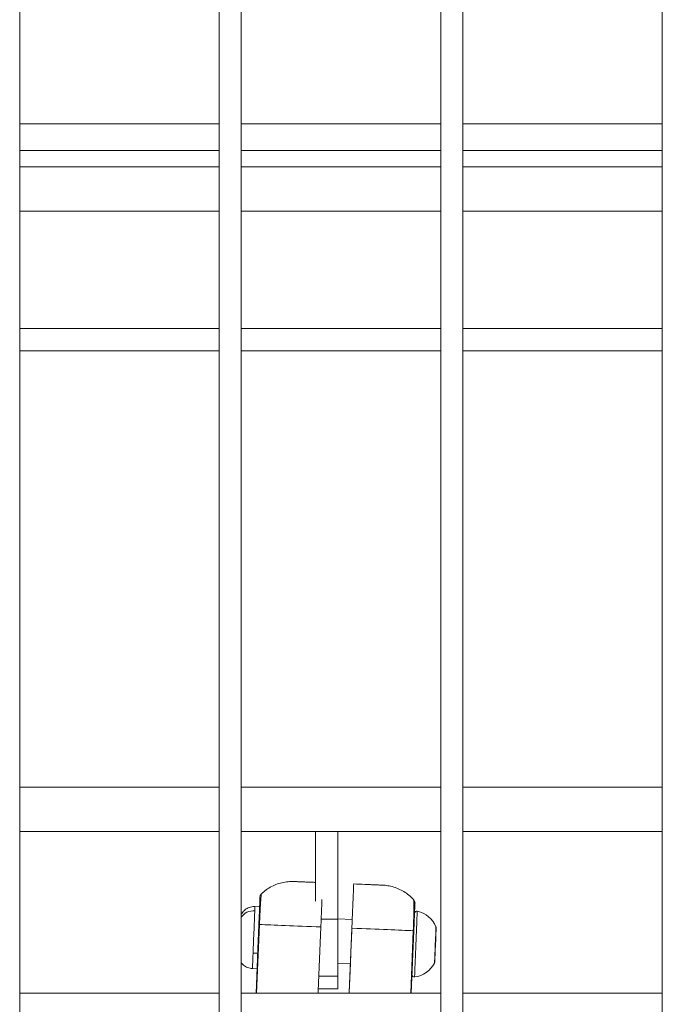
# Model space of a CAD drawing. Units: millimetres. Extents: x 8610 to 24393, y 6611 to 22250.
# Drawn here: x 13781 to 13926, y 8942 to 9164 of the extents above; entities that cross this region are included whole.
import ezdxf

# ---------------------------------------------------------------- set-up
doc = ezdxf.new("R2010")
doc.units = ezdxf.units.MM

msp = doc.modelspace()

# ---------------------------------------------------------------- linework, layer by layer
at = {"color": 0, "linetype": 'Continuous', "lineweight": 0, "extrusion": (0, 1, 0)}
for p, q in [((13781.27, 8635.56), (13781.27, 10398.06)), ((13826.27, 10398.06), (13826.27, 8635.56)), ((13826.27, 8635.56), (13826.27, 10398.06)), ((13831.27, 8635.56), (13831.27, 10398.06)), ((13876.27, 10398.06), (13876.27, 8635.56)), ((13876.27, 8635.56), (13876.27, 10398.06)), ((13881.27, 8635.56), (13881.27, 10398.06)), ((13926.27, 10398.06), (13926.27, 8635.56)), ((13926.27, 8635.56), (13926.27, 10398.06)), ((13826.27, 9140.55), (13781.27, 9140.55)), ((13876.27, 9140.55), (13831.27, 9140.55)), ((13926.27, 9140.55), (13881.27, 9140.55)), ((13781.27, 9134.55), (13826.27, 9134.55)), ((13831.27, 9134.55), (13876.27, 9134.55)), ((13881.27, 9134.55), (13926.27, 9134.55)), ((13826.27, 9130.84), (13781.27, 9130.84)), ((13876.27, 9130.84), (13831.27, 9130.84)), ((13926.27, 9130.84), (13881.27, 9130.84)), ((13826.27, 9120.84), (13781.27, 9120.84)), ((13876.27, 9120.84), (13831.27, 9120.84)), ((13926.27, 9120.84), (13881.27, 9120.84)), ((13826.27, 9094.31), (13781.27, 9094.31)), ((13876.27, 9094.31), (13831.27, 9094.31)), ((13926.27, 9094.31), (13881.27, 9094.31)), ((13781.27, 9089.31), (13826.27, 9089.31)), ((13826.27, 9089.31), (13781.27, 9089.31)), ((13831.27, 9089.31), (13876.27, 9089.31)), ((13876.27, 9089.31), (13831.27, 9089.31)), ((13881.27, 9089.31), (13926.27, 9089.31)), ((13926.27, 9089.31), (13881.27, 9089.31)), ((13826.27, 8990.84), (13781.27, 8990.84)), ((13876.27, 8990.84), (13831.27, 8990.84)), ((13926.27, 8990.84), (13881.27, 8990.84)), ((13826.27, 8980.84), (13781.27, 8980.84)), ((13876.27, 8980.84), (13831.27, 8980.84)), ((13848.02, 8965.07), (13848.02, 8980.84)), ((13853.02, 8980.84), (13853.02, 8961.03)), ((13926.27, 8980.84), (13881.27, 8980.84)), ((13856.63, 8968.98), (13856.63, 8968.98)), ((13834.35, 8963.88), (13835.4, 8963.83)), ((13853.02, 8961.03), (13849.3, 8961.03)), ((13853.02, 8961.12), (13856.3, 8960.99)), ((13853.02, 8961.03), (13853.02, 8948.2)), ((13835.24, 8959.84), (13834.61, 8944.31)), ((13834.74, 8944.31), (13835.37, 8959.83)), ((13848.64, 8944.78), (13849.23, 8959.27)), ((13855.64, 8944.5), (13856.22, 8958.99)), ((13869.51, 8944.31), (13870.08, 8958.43)), ((13870.21, 8958.42), (13869.64, 8944.31)), ((13834.98, 8953.34), (13833.93, 8953.39)), ((13833.79, 8949.89), (13834.84, 8949.85)), ((13834.61, 8944.31), (13834.84, 8949.85)), ((13853.02, 8951.11), (13855.9, 8950.99)), ((13855.9, 8950.99), (13855.64, 8944.5)), ((13848.78, 8948.2), (13853.02, 8948.2)), ((13853.02, 8945.34), (13853.02, 8948.2)), ((13853.02, 8945.34), (13848.66, 8945.34)), ((13826.27, 8944.31), (13781.27, 8944.31)), ((13876.27, 8944.31), (13831.27, 8944.31)), ((13855.64, 8944.5), (13855.64, 8944.5)), ((13926.27, 8944.31), (13881.27, 8944.31))]:
    msp.add_line(p, q, dxfattribs=at)
at = {"color": 0, "linetype": 'Continuous', "lineweight": 0, "extrusion": (0, 0, -1)}
for centre, radius, start, end in [((-13870.87, 8962.33), 0.5, 2.6011, 102.0387), ((-13869.74, 8957.02), 5.93, 102.0387, 157.1782), ((-13874.74, 8959.13), 0.5, 157.1782, 182.3221), ((-13874.95, 8958.01), 0.25, 182.3221, 201.9663), ((-13869.61, 8953.86), 5.93, 207.4661, 262.6056), ((-13874.43, 8951.35), 0.5, 182.3221, 207.4661), ((-13870.31, 8948.47), 0.5, 262.6056, 2.0078)]:
    msp.add_arc(centre, radius, start, end, dxfattribs=at)
for centre, major_axis, ratio, start_param, end_param in [((13853.13, 8969.12), (-9.99, 0.41), 0, -1.033739, 1.033739), ((13835.12, 8956.84), (0.28, 6.99), 0.000001, 0, 2.094396), ((13835.12, 8956.84), (0.18, 4.5), 0.000001, -2.88276, 3.400425), ((13835.12, 8956.84), (0.14, 3.5), 0.000001, -2.88276, 3.400425), ((13836.36, 8959.79), (-1.12, 0.05), 0, -0.489281, -0.000461), ((13852.73, 8959.13), (-19.98, 0.81), 0, -2.622806, -1.746703), ((13875.04, 8955.22), (0.17, 4.1), 0.000001, 0.258833, 3.141593), ((13875.04, 8955.22), (0.17, 4.1), 0.000001, 0.000002, 0.258833), ((13875.18, 8957.46), (0.038, 0.949), 0.000001, -0.654684, -0.008745), ((13835.12, 8956.84), (-0.28, -6.99), 0.000001, -1.047197, 0), ((13874.96, 8952.17), (0.038, 0.949), 0.000001, -2.615182, -2.088467)]:
    msp.add_ellipse(centre, major_axis=major_axis, ratio=ratio, start_param=start_param, end_param=end_param, dxfattribs=at)
at = {"color": 0, "linetype": 'Continuous', "lineweight": 0}
for centre, major_axis, ratio, start_param, end_param in [((13853.13, 8969.12), (9.99, -0.41), 0, -1.213224, 1.213226), ((13834.2, 8960.04), (-3.35, 0.14), 0.866025, -1.570798, -0.471597), ((13834.07, 8956.88), (0.28, 6.99), 0.000001, -2.094396, -0.523599), ((13834.07, 8956.88), (0.28, 6.99), 0.000001, -0.523599, 0), ((13870.67, 8955.4), (-0.3, -7.42), 0.000001, 0, 3.141593), ((13856.1, 8955.99), (-0.22, -5.5), 0.000001, 0, 3.571292), ((13852.73, 8959.13), (19.98, -0.81), 0, -2.622804, -1.746701), ((13869.09, 8958.47), (1.12, -0.05), 0, -0.489279, -0.00046), ((13874.96, 8958.23), (0.25, -0.01), 0.79324, -0.366759, 0.000001), ((13874.74, 8959), (0.5, -0.02), 0.966689, -0.000003, 0.438841), ((13875.24, 8959.05), (-0.04, -1.05), 0.000001, 0, 0.654685), ((13875.09, 8955.22), (0.16, 3.89), 0.000001, -0.607913, -0.258833), ((13875.09, 8955.22), (0.16, 3.89), 0.000001, -0.258833, 0), ((13875.09, 8955.22), (0.16, 3.89), 0.000001, -1.65511, -0.95695), ((13875.2, 8958.01), (0.04, 1.05), 0.000001, -2.118349, -1.583091), ((13875.04, 8954.18), (0.04, 1.05), 0.000001, -2.171792, -0.836518), ((13834.07, 8956.88), (-0.28, -6.99), 0.000001, 0, 1.047197), ((13875.09, 8955.22), (0.16, 3.89), 0.000001, -2.702308, -2.004148), ((13874.97, 8952.43), (0.04, 1.05), 0.000001, -0.125152, 0), ((13856.1, 8955.99), (-0.22, -5.5), 0.000001, -0.4297, 0)]:
    msp.add_ellipse(centre, major_axis=major_axis, ratio=ratio, start_param=start_param, end_param=end_param, dxfattribs=at)
for points, knots in [([(13835.8, 8966.74), (13836.48, 8967.4), (13837.27, 8967.96), (13838.95, 8968.84), (13839.86, 8969.16), (13841.24, 8969.43), (13841.71, 8969.49), (13842.41, 8969.53), (13842.65, 8969.54), (13842.93, 8969.53), (13842.97, 8969.53), (13843.05, 8969.53), (13843.08, 8969.53), (13843.12, 8969.53), (13843.12, 8969.53), (13843.12, 8969.53), (13843.13, 8969.53), (13843.13, 8969.53), (13843.13, 8969.53), (13843.13, 8969.53), (13843.13, 8969.53), (13843.13, 8969.53), (13843.14, 8969.53), (13843.14, 8969.53), (13843.14, 8969.53), (13843.14, 8969.53), (13843.14, 8969.53), (13843.14, 8969.53), (13843.15, 8969.53), (13843.18, 8969.52), (13843.23, 8969.52), (13843.48, 8969.51), (13843.78, 8969.5), (13844.64, 8969.47), (13845.19, 8969.44), (13846.47, 8969.39), (13847.21, 8969.36), (13848.02, 8969.33)], [0, 0, 0, 0, 2.850446, 2.850446, 5.680966, 5.680966, 7.085584, 7.085584, 7.790191, 7.790191, 7.922226, 7.922226, 8.021256, 8.021256, 8.030543, 8.030543, 8.039411, 8.039411, 8.041624, 8.041624, 8.043842, 8.043842, 8.048349, 8.048349, 8.066397, 8.066397, 8.207561, 8.207561, 8.618815, 8.618815, 9.854696, 9.854696, 12.702806, 12.702806, 15.533421, 15.533421, 18.345474, 18.345474, 18.345474, 18.345474]), ([(13843.14, 8969.53), (13843.14, 8969.53), (13843.15, 8969.53), (13843.24, 8969.52), (13843.45, 8969.51), (13844.11, 8969.49), (13844.57, 8969.47), (13845.7, 8969.42), (13846.38, 8969.39), (13847.42, 8969.35), (13847.71, 8969.34), (13848.02, 8969.33)], [15.731839, 15.731839, 15.731839, 15.731839, 16.406991, 16.406991, 19.237778, 19.237778, 22.068574, 22.068574, 24.899091, 24.899091, 25.961364, 25.961364, 25.961364, 25.961364]), ([(13856.22, 8958.99), (13856.25, 8959.6), (13856.28, 8960.28), (13856.33, 8961.59), (13856.36, 8962.24), (13856.4, 8963.38), (13856.43, 8963.98), (13856.47, 8965.1), (13856.49, 8965.62), (13856.53, 8966.49), (13856.55, 8966.92), (13856.58, 8967.66), (13856.59, 8967.97), (13856.61, 8968.45), (13856.62, 8968.65), (13856.63, 8968.92), (13856.63, 8968.98), (13856.63, 8968.98)], [-7.277899, -7.277899, -7.277899, -7.277899, -7.092848, -7.092848, -6.907796, -6.907796, -6.721264, -6.721264, -6.534731, -6.534731, -6.347945, -6.347945, -6.161159, -6.161159, -5.965872, -5.965872, -5.770585, -5.770585, -5.770585, -5.770585]), ([(13856.63, 8968.98), (13856.63, 8968.98), (13856.63, 8968.92), (13856.62, 8968.65), (13856.61, 8968.45), (13856.59, 8967.97), (13856.58, 8967.66), (13856.55, 8966.92), (13856.53, 8966.49), (13856.49, 8965.62), (13856.47, 8965.1), (13856.43, 8963.98), (13856.4, 8963.38), (13856.36, 8962.25), (13856.33, 8961.63), (13856.3, 8960.99)], [-3.933281, -3.933281, -3.933281, -3.933281, -3.737994, -3.737994, -3.542707, -3.542707, -3.355921, -3.355921, -3.169135, -3.169135, -2.982602, -2.982602, -2.79607, -2.79607, -2.615748, -2.615748, -2.615748, -2.615748]), ([(13856.63, 8968.98), (13857.52, 8968.94), (13858.37, 8968.91), (13859.88, 8968.85), (13860.56, 8968.82), (13861.69, 8968.77), (13862.15, 8968.75), (13862.82, 8968.73), (13863.02, 8968.72), (13863.11, 8968.72), (13863.12, 8968.72), (13863.12, 8968.72), (13863.12, 8968.72), (13863.13, 8968.72), (13863.13, 8968.72), (13863.13, 8968.72), (13863.13, 8968.72), (13863.13, 8968.72), (13863.13, 8968.72), (13863.13, 8968.72), (13863.13, 8968.72), (13863.14, 8968.71), (13863.15, 8968.71), (13863.2, 8968.71), (13863.25, 8968.71), (13863.44, 8968.7), (13863.58, 8968.69), (13864.14, 8968.63), (13864.56, 8968.56), (13865.9, 8968.25), (13866.8, 8967.9), (13868.45, 8966.97), (13869.21, 8966.39), (13869.99, 8965.59), (13870.1, 8965.47), (13870.22, 8965.34)], [0, 0, 0, 0, 2.850445, 2.850445, 5.680968, 5.680968, 8.511771, 8.511771, 11.342574, 11.342574, 12.043647, 12.043647, 12.076507, 12.076507, 12.085404, 12.085404, 12.08762, 12.08762, 12.089839, 12.089839, 12.094318, 12.094318, 12.11222, 12.11222, 12.253409, 12.253409, 12.676706, 12.676706, 13.948889, 13.948889, 16.795382, 16.795382, 19.625958, 19.625958, 20.134088, 20.134088, 20.134088, 20.134088]), ([(13856.63, 8968.98), (13857.52, 8968.94), (13858.37, 8968.91), (13859.88, 8968.85), (13860.56, 8968.82), (13861.69, 8968.77), (13862.15, 8968.75), (13862.82, 8968.73), (13863.02, 8968.72), (13863.11, 8968.72), (13863.12, 8968.72), (13863.12, 8968.72)], [0, 0, 0, 0, 2.850447, 2.850447, 5.680964, 5.680964, 8.51176, 8.51176, 11.342547, 11.342547, 12.017683, 12.017683, 12.017683, 12.017683]), ([(13835.4, 8963.83), (13835.44, 8964.83), (13835.47, 8965.42), (13835.49, 8965.96), (13835.49, 8966.06), (13835.49, 8966.06), (13835.49, 8966.03), (13835.49, 8965.9), (13835.48, 8965.75), (13835.46, 8965.15), (13835.43, 8964.56), (13835.36, 8962.72), (13835.3, 8961.31), (13835.24, 8959.84)], [0.1866102, 0.1866102, 0.1866102, 0.1866102, 0.375, 0.375, 0.5, 0.5, 0.5625, 0.5625, 0.6625, 0.6625, 0.8225, 0.8225, 1, 1, 1, 1]), ([(13835.37, 8959.83), (13835.44, 8961.47), (13835.52, 8963.03), (13835.65, 8965.08), (13835.71, 8965.73), (13835.77, 8966.39), (13835.78, 8966.56), (13835.8, 8966.71), (13835.8, 8966.74), (13835.8, 8966.74)], [0, 0, 0, 0, 0.1775, 0.1775, 0.3375, 0.3375, 0.4375, 0.4375, 0.4999999, 0.4999999, 0.4999999, 0.4999999]), ([(13835.49, 8966.06), (13835.5, 8966.17), (13835.52, 8966.28), (13835.58, 8966.42), (13835.59, 8966.45), (13835.66, 8966.58), (13835.72, 8966.66), (13835.8, 8966.74)], [0, 0, 0, 0, 0.3359046, 0.3359046, 0.4444659, 0.4444659, 0.7607937, 0.7607937, 0.7607937, 0.7607937]), ([(13849.23, 8959.27), (13849.25, 8959.88), (13849.28, 8960.55), (13849.33, 8961.86), (13849.36, 8962.5), (13849.41, 8963.63), (13849.43, 8964.23), (13849.46, 8965.02), (13849.47, 8965.25), (13849.48, 8965.47)], [-2.4259661, -2.4259661, -2.4259661, -2.4259661, -2.2424038, -2.2424038, -2.0588416, -2.0588416, -1.8738359, -1.8738359, -1.7957205, -1.7957205, -1.7957205, -1.7957205]), ([(13870.08, 8958.43), (13870.09, 8958.56), (13870.09, 8958.7), (13870.1, 8958.97), (13870.11, 8959.11), (13870.12, 8959.38), (13870.12, 8959.52), (13870.13, 8959.74), (13870.13, 8959.83), (13870.14, 8959.97), (13870.14, 8960.02), (13870.14, 8960.12), (13870.14, 8960.17), (13870.15, 8960.34), (13870.15, 8960.46), (13870.16, 8960.7), (13870.16, 8960.81), (13870.17, 8961.04), (13870.17, 8961.15), (13870.18, 8961.35), (13870.18, 8961.45), (13870.18, 8961.55), (13870.18, 8961.57), (13870.18, 8961.6), (13870.18, 8961.61), (13870.19, 8961.62), (13870.19, 8961.63), (13870.19, 8961.74), (13870.19, 8961.84), (13870.2, 8962.04), (13870.2, 8962.14), (13870.2, 8962.33), (13870.2, 8962.42), (13870.21, 8962.58), (13870.21, 8962.64), (13870.21, 8962.76), (13870.21, 8962.81), (13870.21, 8963), (13870.21, 8963.13), (13870.22, 8963.3), (13870.22, 8963.34), (13870.22, 8963.5), (13870.22, 8963.61), (13870.22, 8963.75), (13870.22, 8963.76), (13870.22, 8963.79), (13870.22, 8963.8), (13870.22, 8963.82), (13870.22, 8963.83), (13870.22, 8963.83), (13870.22, 8963.84), (13870.22, 8963.92), (13870.22, 8964), (13870.22, 8964.16), (13870.22, 8964.24), (13870.22, 8964.38), (13870.22, 8964.45), (13870.22, 8964.58), (13870.22, 8964.64), (13870.22, 8964.71), (13870.22, 8964.73), (13870.22, 8964.75), (13870.22, 8964.77), (13870.22, 8964.84), (13870.22, 8964.89), (13870.22, 8964.95), (13870.22, 8964.96), (13870.22, 8964.97), (13870.22, 8964.98), (13870.22, 8964.99), (13870.22, 8964.99), (13870.22, 8965.03), (13870.22, 8965.07), (13870.22, 8965.14), (13870.22, 8965.17), (13870.22, 8965.22), (13870.22, 8965.24), (13870.22, 8965.26), (13870.22, 8965.26), (13870.22, 8965.28), (13870.22, 8965.31), (13870.22, 8965.33), (13870.21, 8965.34), (13870.21, 8965.34)], [0, 0, 0, 0, 0.0151367, 0.0151367, 0.030522, 0.030522, 0.0462319, 0.0462319, 0.056272, 0.056272, 0.0622821, 0.0622821, 0.0680347, 0.0680347, 0.082137, 0.082137, 0.096168, 0.096168, 0.1095772, 0.1095772, 0.1210937, 0.1210937, 0.1230469, 0.1230469, 0.1244796, 0.1244796, 0.125, 0.125, 0.1397137, 0.1397137, 0.1543668, 0.1543668, 0.168711, 0.168711, 0.1790525, 0.1790525, 0.1875, 0.1875, 0.2116216, 0.2116216, 0.21875, 0.21875, 0.2421875, 0.2421875, 0.2460937, 0.2460937, 0.2480469, 0.2480469, 0.2497051, 0.2497051, 0.25, 0.25, 0.2699225, 0.2699225, 0.2912113, 0.2912113, 0.3125, 0.3125, 0.3340838, 0.3340838, 0.3385322, 0.3385322, 0.3442125, 0.3442125, 0.3671875, 0.3671875, 0.3710937, 0.3710937, 0.3740519, 0.3740519, 0.375, 0.375, 0.3963708, 0.3963708, 0.4185066, 0.4185066, 0.4375, 0.4375, 0.4379336, 0.4379336, 0.4689668, 0.4689668, 0.4999988, 0.4999988, 0.4999988, 0.4999988]), ([(13870.21, 8965.34), (13870.29, 8965.26), (13870.34, 8965.17), (13870.43, 8964.97), (13870.45, 8964.86), (13870.47, 8964.72), (13870.47, 8964.68), (13870.46, 8964.64)], [0, 0, 0, 0, 0.3201046, 0.3201046, 0.6458675, 0.6458675, 0.7608222, 0.7608222, 0.7608222, 0.7608222]), ([(13831.27, 8962.12), (13831.32, 8962.22), (13831.38, 8962.31), (13831.64, 8962.69), (13831.89, 8962.96), (13832.45, 8963.4), (13832.77, 8963.57), (13833.44, 8963.81), (13833.8, 8963.87), (13834.22, 8963.88), (13834.29, 8963.88), (13834.35, 8963.88)], [18.171233, 18.171233, 18.171233, 18.171233, 18.496117, 18.496117, 19.563009, 19.563009, 20.630461, 20.630461, 21.697892, 21.697892, 21.896999, 21.896999, 21.896999, 21.896999]), ([(13870.46, 8964.64), (13870.46, 8964.64), (13870.46, 8964.61), (13870.46, 8964.48), (13870.45, 8964.33), (13870.43, 8963.73), (13870.4, 8963.15), (13870.33, 8961.3), (13870.27, 8959.9), (13870.21, 8958.42)], [0.5000007, 0.5000007, 0.5000007, 0.5000007, 0.5625, 0.5625, 0.6625, 0.6625, 0.8225, 0.8225, 1, 1, 1, 1]), ([(13875.22, 8958.41), (13875.22, 8958.41), (13875.22, 8958.41), (13875.21, 8958.38), (13875.21, 8958.33), (13875.19, 8958.21), (13875.19, 8958.14), (13875.18, 8958), (13875.18, 8957.92), (13875.18, 8957.72), (13875.18, 8957.59), (13875.18, 8957.46), (13875.18, 8957.46), (13875.18, 8957.46)], [-0.0006567, -0.0006567, -0.0006567, -0.0006567, 0, 0, 0.0394171, 0.0394171, 0.0702393, 0.0702393, 0.1010616, 0.1010616, 0.1404787, 0.1404787, 0.1411354, 0.1411354, 0.1411354, 0.1411354]), ([(13875.07, 8954.89), (13875.07, 8954.89), (13875.07, 8954.89), (13875.07, 8954.76), (13875.06, 8954.63), (13875.04, 8954.39), (13875.03, 8954.29), (13875.02, 8954.09), (13875.02, 8954), (13875.02, 8953.79), (13875.02, 8953.68), (13875.02, 8953.59), (13875.02, 8953.59), (13875.02, 8953.59)], [-0.0006567, -0.0006567, -0.0006567, -0.0006567, 0, 0, 0.0394171, 0.0394171, 0.0702393, 0.0702393, 0.1010616, 0.1010616, 0.1404787, 0.1404787, 0.1411354, 0.1411354, 0.1411354, 0.1411354]), ([(13874.94, 8951.7), (13874.94, 8951.7), (13874.94, 8951.7), (13874.94, 8951.6), (13874.93, 8951.52), (13874.92, 8951.41), (13874.91, 8951.37), (13874.91, 8951.31), (13874.91, 8951.3), (13874.92, 8951.29), (13874.93, 8951.31), (13874.93, 8951.35), (13874.93, 8951.35), (13874.93, 8951.35)], [-0.0006567, -0.0006567, -0.0006567, -0.0006567, 0, 0, 0.0394171, 0.0394171, 0.0702393, 0.0702393, 0.1010616, 0.1010616, 0.1404787, 0.1404787, 0.1411354, 0.1411354, 0.1411354, 0.1411354]), ([(13833.79, 8949.89), (13833.42, 8949.9), (13833.06, 8949.98), (13832.39, 8950.24), (13832.08, 8950.42), (13831.6, 8950.8), (13831.43, 8950.99), (13831.27, 8951.19)], [0, 0, 0, 0, 1.086376, 1.086376, 2.153128, 2.153128, 2.912222, 2.912222, 2.912222, 2.912222])]:
    msp.add_open_spline(points, degree=3, knots=knots, dxfattribs=at)
for points in [[(13848.64, 8944.78), (13848.64, 8944.62), (13848.64, 8944.47), (13848.65, 8944.31)], [(13855.64, 8944.5), (13855.63, 8944.44), (13855.63, 8944.37), (13855.62, 8944.31)], [(13855.62, 8944.31), (13855.63, 8944.38), (13855.63, 8944.44), (13855.64, 8944.5)]]:
    msp.add_open_spline(points, degree=3, dxfattribs=at)

doc.saveas('drawing.dxf')
